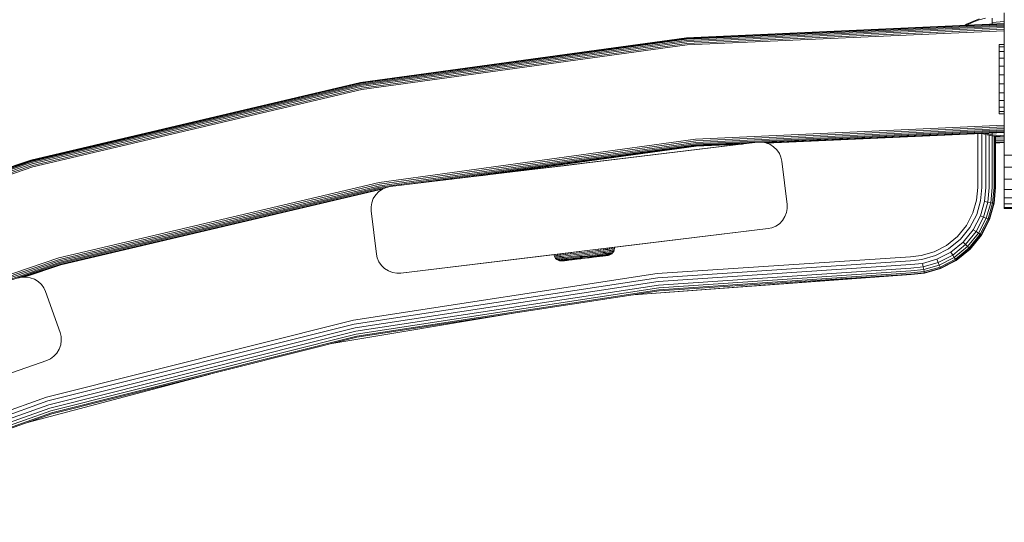
# Model space of a CAD drawing. Units: millimetres. Extents: x -2857 to 578302, y -2206 to 596964.
# Drawn here: x 1515 to 1741, y 4864 to 4979 of the extents above; entities that cross this region are included whole.
import ezdxf

# ---------------------------------------------------------------- set-up
doc = ezdxf.new("R2010")
doc.units = ezdxf.units.MM
doc.layers.add('Контур', color=7, linetype='Continuous', lineweight=15)

msp = doc.modelspace()

# ---------------------------------------------------------------- linework, layer by layer
at = {"layer": 'Контур'}
for p, q in [((1740.822, 4981.042), (1740.822, 4951.042)), ((1667.815, 4975.256), (1740.822, 4978.542)), ((1740.822, 4978.509), (1667.818, 4975.222)), ((1740.822, 4978.401), (1667.828, 4975.116)), ((1740.822, 4978.216), (1667.844, 4974.931)), ((1740.822, 4977.956), (1667.867, 4974.672)), ((1731.708, 4978.132), (1732.131, 4978.378)), ((1732.077, 4978.149), (1732.131, 4978.18)), ((1732.131, 4978.378), (1733.567, 4979.056)), ((1732.131, 4978.18), (1733.567, 4978.848)), ((1733.567, 4979.056), (1735.039, 4979.608)), ((1733.567, 4978.848), (1735.039, 4979.39)), ((1735.039, 4979.39), (1736.529, 4979.806)), ((1738.024, 4979.795), (1738.024, 4979.36)), ((1738.024, 4979.36), (1738.024, 4978.788)), ((1740.802, 4978.991), (1738.024, 4978.788)), ((1738.024, 4978.788), (1738.024, 4978.416)), ((1740.802, 4979.572), (1740.802, 4978.991)), ((1740.822, 4979.3), (1740.802, 4979.299)), ((1740.802, 4978.991), (1740.802, 4978.542)), ((1740.822, 4978.742), (1740.802, 4978.741)), ((1740.822, 4977.637), (1667.896, 4974.354)), ((1740.822, 4977.278), (1667.929, 4973.996)), ((1740.822, 4976.906), (1667.962, 4973.626)), ((1592.976, 4964.978), (1667.815, 4975.256)), ((1592.983, 4964.945), (1667.818, 4975.222)), ((1667.828, 4975.116), (1593.002, 4964.84)), ((1667.844, 4974.931), (1593.036, 4964.657)), ((1667.867, 4974.672), (1593.083, 4964.402)), ((1667.896, 4974.354), (1593.141, 4964.087)), ((1667.929, 4973.996), (1593.207, 4963.735)), ((1667.962, 4973.626), (1593.274, 4963.369)), ((1739.611, 4973.729), (1739.611, 4973.747)), ((1739.611, 4973.747), (1740.822, 4973.747)), ((1739.611, 4973.169), (1739.611, 4973.729)), ((1739.611, 4973.729), (1740.822, 4973.729)), ((1739.611, 4972.106), (1739.611, 4973.169)), ((1739.611, 4973.169), (1740.822, 4973.169)), ((1739.611, 4970.611), (1739.611, 4972.106)), ((1739.611, 4972.106), (1740.822, 4972.106)), ((1739.611, 4968.788), (1739.611, 4970.611)), ((1739.611, 4970.611), (1740.822, 4970.611)), ((1739.611, 4966.76), (1739.611, 4968.788)), ((1739.611, 4968.788), (1740.822, 4968.788)), ((1739.611, 4964.664), (1739.611, 4966.76)), ((1739.611, 4966.76), (1740.822, 4966.76)), ((1517.256, 4947.179), (1592.976, 4964.978)), ((1517.265, 4947.147), (1592.983, 4964.945)), ((1593.002, 4964.84), (1517.294, 4947.044)), ((1593.036, 4964.657), (1517.345, 4946.865)), ((1593.083, 4964.402), (1517.417, 4946.616)), ((1593.141, 4964.087), (1517.505, 4946.308)), ((1739.611, 4964.664), (1739.611, 4962.645)), ((1739.611, 4964.664), (1740.822, 4964.664)), ((1593.207, 4963.735), (1517.603, 4945.964)), ((1593.274, 4963.369), (1517.706, 4945.606)), ((1739.611, 4960.84), (1739.611, 4962.645)), ((1739.611, 4962.645), (1740.822, 4962.645)), ((1739.611, 4959.371), (1739.611, 4960.84)), ((1739.611, 4960.84), (1740.822, 4960.84)), ((1739.611, 4958.34), (1739.611, 4959.371)), ((1739.611, 4959.371), (1740.822, 4959.371)), ((1739.611, 4957.815), (1739.611, 4958.34)), ((1739.611, 4958.34), (1740.822, 4958.34)), ((1739.611, 4957.815), (1740.822, 4957.815)), ((1740.822, 4955.178), (1669.914, 4951.986)), ((1740.822, 4954.806), (1669.948, 4951.616)), ((1740.822, 4954.448), (1669.98, 4951.258)), ((1740.822, 4954.128), (1670.009, 4950.94)), ((1740.822, 4953.868), (1670.032, 4950.681)), ((1740.822, 4953.683), (1685.761, 4951.204)), ((1740.822, 4953.575), (1686.154, 4951.114)), ((1740.822, 4953.542), (1686.234, 4951.085)), ((1734.738, 4940.883), (1734.738, 4953.268)), ((1735.669, 4940.883), (1735.669, 4953.31)), ((1736.529, 4953.08), (1735.71, 4953.312)), ((1736.529, 4953.304), (1736.391, 4953.343)), ((1738.024, 4953.013), (1736.529, 4953.304)), ((1738.024, 4952.784), (1736.529, 4953.08)), ((1736.564, 4940.883), (1736.564, 4953.073)), ((1737.364, 4940.883), (1737.364, 4952.914)), ((1738.013, 4940.883), (1738.013, 4952.786)), ((1738.024, 4953.416), (1738.024, 4953.315)), ((1738.024, 4953.315), (1738.024, 4953.013)), ((1738.024, 4952.784), (1738.024, 4953.013)), ((1740.802, 4952.789), (1738.024, 4953.013)), ((1740.802, 4952.555), (1738.024, 4952.784)), ((1740.802, 4953.542), (1740.802, 4953.538)), ((1740.802, 4953.538), (1740.802, 4953.096)), ((1740.802, 4953.096), (1740.802, 4952.789)), ((1740.822, 4953.092), (1740.802, 4953.091)), ((1740.802, 4952.789), (1740.802, 4952.555)), ((1597.228, 4942.004), (1669.914, 4951.986)), ((1669.948, 4951.616), (1597.296, 4941.638)), ((1669.98, 4951.258), (1597.361, 4941.285)), ((1670.009, 4950.94), (1597.419, 4940.971)), ((1599.776, 4941.077), (1684.16, 4951.288)), ((1670.032, 4950.681), (1602.447, 4941.4)), ((1644.425, 4946.48), (1684.16, 4951.288)), ((1680.249, 4950.815), (1645.443, 4946.603)), ((1682.103, 4951.039), (1670.049, 4950.497)), ((1680.691, 4950.869), (1670.058, 4950.39)), ((1680.249, 4950.815), (1670.061, 4950.356)), ((1684.16, 4951.288), (1685.073, 4951.315)), ((1685.073, 4951.315), (1685.073, 4951.315)), ((1686.029, 4951.161), (1685.073, 4951.315)), ((1686.029, 4951.161), (1686.029, 4951.161)), ((1686.974, 4950.808), (1686.029, 4951.161)), ((1686.974, 4950.808), (1686.235, 4951.085)), ((1687.846, 4950.259), (1686.974, 4950.808)), ((1738.477, 4940.883), (1738.477, 4952.746)), ((1738.745, 4940.883), (1738.745, 4952.724)), ((1738.828, 4952.717), (1738.828, 4940.883)), ((1740.822, 4952.555), (1738.828, 4952.465)), ((1740.822, 4952.075), (1738.828, 4951.985)), ((1740.822, 4951.685), (1738.828, 4951.595)), ((1740.822, 4951.406), (1738.828, 4951.317)), ((1740.822, 4951.246), (1738.828, 4951.156)), ((1740.822, 4951.196), (1738.828, 4951.106)), ((1740.822, 4951.042), (1740.822, 4948.313)), ((1670.049, 4950.497), (1613.914, 4942.787)), ((1670.058, 4950.39), (1620.547, 4943.59)), ((1670.061, 4950.356), (1622.598, 4943.838)), ((1688.587, 4949.543), (1687.846, 4950.259)), ((1688.587, 4949.544), (1687.846, 4950.259)), ((1688.587, 4949.543), (1688.587, 4949.544)), ((1689.155, 4948.71), (1688.587, 4949.544)), ((1689.155, 4948.71), (1688.587, 4949.543)), ((1689.533, 4947.819), (1689.155, 4948.71)), ((1744.822, 4948.313), (1740.822, 4948.313)), ((1740.822, 4945.521), (1740.822, 4948.313)), ((1441.745, 4921.495), (1517.256, 4947.179)), ((1441.757, 4921.464), (1517.265, 4947.147)), ((1517.294, 4947.044), (1441.796, 4921.365)), ((1517.345, 4946.865), (1441.865, 4921.192)), ((1517.417, 4946.616), (1441.96, 4920.951)), ((1517.505, 4946.308), (1442.078, 4920.653)), ((1599.776, 4941.077), (1642.6, 4946.259)), ((1639.381, 4945.869), (1641.968, 4946.183)), ((1639.548, 4945.89), (1643.869, 4946.413)), ((1639.923, 4945.935), (1643.551, 4946.374)), ((1641.968, 4946.183), (1640.067, 4945.953)), ((1640.382, 4945.991), (1640.067, 4945.953)), ((1642.178, 4946.208), (1641.968, 4946.183)), ((1644.278, 4946.462), (1642.6, 4946.259)), ((1643.076, 4946.317), (1642.6, 4946.259)), ((1645.431, 4946.602), (1643.869, 4946.413)), ((1644.393, 4946.476), (1643.869, 4946.413)), ((1644.425, 4946.48), (1644.181, 4946.45)), ((1645.418, 4946.6), (1645.443, 4946.603)), ((1689.533, 4947.819), (1689.725, 4946.926)), ((1689.533, 4947.819), (1689.724, 4946.925)), ((1689.724, 4946.925), (1690.926, 4936.998)), ((1689.725, 4946.926), (1690.926, 4936.998)), ((1517.603, 4945.964), (1442.21, 4920.32)), ((1517.706, 4945.606), (1442.347, 4919.974)), ((1622.619, 4943.841), (1638.493, 4945.762)), ((1639.511, 4945.886), (1622.624, 4943.842)), ((1638.987, 4945.822), (1638.493, 4945.762)), ((1639.094, 4945.835), (1639.511, 4945.886)), ((1640.067, 4945.953), (1639.511, 4945.886)), ((1740.822, 4945.521), (1744.822, 4945.521)), ((1740.822, 4945.521), (1740.822, 4942.834)), ((1523.684, 4924.717), (1597.228, 4942.004)), ((1597.296, 4941.638), (1523.787, 4924.359)), ((1740.822, 4942.834), (1744.822, 4942.834)), ((1740.822, 4940.436), (1740.822, 4942.834)), ((1597.361, 4941.285), (1523.885, 4924.015)), ((1597.419, 4940.971), (1523.973, 4923.707)), ((1597.466, 4940.716), (1524.045, 4923.457)), ((1597.5, 4940.533), (1524.096, 4923.279)), ((1597.52, 4940.428), (1524.125, 4923.176)), ((1597.526, 4940.395), (1524.135, 4923.144)), ((1596.442, 4939.199), (1595.893, 4938.326)), ((1596.442, 4939.198), (1595.893, 4938.326)), ((1597.157, 4939.939), (1596.442, 4939.198)), ((1597.157, 4939.939), (1596.442, 4939.199)), ((1596.442, 4939.198), (1596.442, 4939.199)), ((1597.991, 4940.507), (1597.157, 4939.939)), ((1599.216, 4940.956), (1597.466, 4940.716)), ((1598.319, 4940.646), (1597.5, 4940.533)), ((1597.964, 4940.489), (1597.52, 4940.428)), ((1597.903, 4940.447), (1597.526, 4940.395)), ((1598.882, 4940.884), (1597.991, 4940.507)), ((1599.776, 4941.077), (1598.882, 4940.884)), ((1598.882, 4940.884), (1598.882, 4940.884)), ((1734.738, 4940.883), (1734.472, 4937.988)), ((1735.669, 4940.883), (1735.388, 4937.819)), ((1736.564, 4940.883), (1736.268, 4937.656)), ((1737.364, 4940.883), (1737.054, 4937.51)), ((1738.013, 4940.883), (1737.693, 4937.392)), ((1738.477, 4940.883), (1738.149, 4937.308)), ((1738.745, 4940.883), (1738.412, 4937.259)), ((1738.828, 4940.883), (1738.494, 4937.244)), ((1740.822, 4940.436), (1744.822, 4940.436)), ((1740.822, 4938.487), (1740.822, 4940.436)), ((1595.54, 4937.381), (1595.386, 4936.425)), ((1595.893, 4938.326), (1595.54, 4937.381)), ((1690.926, 4936.998), (1690.953, 4936.084)), ((1733.621, 4935.027), (1734.472, 4937.988)), ((1735.388, 4937.819), (1734.486, 4934.684)), ((1736.268, 4937.656), (1735.319, 4934.354)), ((1737.054, 4937.51), (1736.062, 4934.06)), ((1736.268, 4937.656), (1737.054, 4937.51)), ((1737.693, 4937.392), (1736.666, 4933.821)), ((1737.054, 4937.51), (1737.693, 4937.392)), ((1738.149, 4937.308), (1737.098, 4933.65)), ((1738.412, 4937.259), (1737.347, 4933.552)), ((1738.494, 4937.244), (1737.424, 4933.521)), ((1737.693, 4937.392), (1738.149, 4937.308)), ((1738.149, 4937.308), (1738.412, 4937.259)), ((1738.494, 4937.244), (1738.412, 4937.259)), ((1740.822, 4938.487), (1744.822, 4938.487)), ((1740.822, 4937.095), (1740.822, 4938.487)), ((1740.822, 4937.095), (1744.822, 4937.095)), ((1740.822, 4936.293), (1740.822, 4937.095)), ((1595.413, 4935.512), (1595.386, 4936.425)), ((1596.614, 4925.585), (1595.413, 4935.512)), ((1690.799, 4935.128), (1690.446, 4934.183)), ((1690.953, 4936.084), (1690.799, 4935.128)), ((1732.145, 4932.177), (1733.621, 4935.027)), ((1732.924, 4931.667), (1734.486, 4934.684)), ((1740.822, 4936.293), (1744.822, 4936.293)), ((1740.822, 4936.042), (1740.822, 4936.293)), ((1740.822, 4936.042), (1744.822, 4936.042)), ((1689.181, 4932.571), (1688.348, 4932.002)), ((1689.897, 4933.312), (1689.181, 4932.571)), ((1690.446, 4934.183), (1689.897, 4933.312)), ((1733.673, 4931.177), (1735.319, 4934.354)), ((1734.342, 4930.74), (1736.062, 4934.06)), ((1734.886, 4930.384), (1736.666, 4933.821)), ((1735.274, 4930.131), (1737.098, 4933.65)), ((1736.062, 4934.06), (1735.319, 4934.354)), ((1737.347, 4933.552), (1735.498, 4929.985)), ((1737.424, 4933.521), (1735.568, 4929.939)), ((1736.666, 4933.821), (1736.062, 4934.06)), ((1737.098, 4933.65), (1736.666, 4933.821)), ((1737.347, 4933.552), (1737.098, 4933.65)), ((1737.424, 4933.521), (1737.347, 4933.552)), ((1602.178, 4921.221), (1686.563, 4931.433)), ((1686.563, 4931.433), (1649.028, 4926.891)), ((1687.456, 4931.625), (1686.563, 4931.433)), ((1687.456, 4931.625), (1688.348, 4932.002)), ((1730.078, 4929.633), (1732.145, 4932.177)), ((1730.736, 4928.975), (1732.924, 4931.667)), ((1731.369, 4928.342), (1733.673, 4931.177)), ((1731.935, 4927.776), (1734.342, 4930.74)), ((1732.394, 4927.317), (1734.886, 4930.384)), ((1734.342, 4930.74), (1733.673, 4931.177)), ((1734.886, 4930.384), (1734.342, 4930.74)), ((1735.274, 4930.131), (1734.886, 4930.384)), ((1727.534, 4927.566), (1730.078, 4929.633)), ((1728.044, 4926.788), (1730.736, 4928.975)), ((1728.534, 4926.038), (1731.369, 4928.342)), ((1731.935, 4927.776), (1731.369, 4928.342)), ((1732.722, 4926.989), (1735.274, 4930.131)), ((1735.498, 4929.985), (1732.911, 4926.8)), ((1735.568, 4929.939), (1732.97, 4926.741)), ((1735.498, 4929.985), (1735.274, 4930.131)), ((1735.568, 4929.939), (1735.498, 4929.985)), ((1643.411, 4926.211), (1602.178, 4921.221)), ((1641.918, 4926.03), (1602.178, 4921.221)), ((1638.941, 4925.67), (1638.999, 4925.37)), ((1639.422, 4925.728), (1639.478, 4925.428)), ((1639.956, 4925.793), (1640.01, 4925.492)), ((1640.533, 4925.863), (1640.585, 4925.561)), ((1641.193, 4925.635), (1640.585, 4925.561)), ((1641.144, 4925.937), (1641.193, 4925.635)), ((1641.824, 4925.711), (1641.193, 4925.635)), ((1642.468, 4925.788), (1641.824, 4925.711)), ((1643.113, 4925.867), (1642.468, 4925.788)), ((1643.75, 4925.944), (1643.113, 4925.867)), ((1643.796, 4925.63), (1643.167, 4925.554)), ((1644.372, 4926.019), (1643.75, 4925.944)), ((1644.41, 4925.704), (1643.796, 4925.63)), ((1644.994, 4926.094), (1644.372, 4926.019)), ((1645.024, 4925.778), (1644.41, 4925.704)), ((1645.631, 4926.171), (1644.994, 4926.094)), ((1645.653, 4925.854), (1645.024, 4925.778)), ((1646.277, 4926.248), (1645.631, 4926.171)), ((1646.29, 4925.931), (1645.653, 4925.854)), ((1646.92, 4926.326), (1646.277, 4926.248)), ((1646.903, 4925.699), (1646.283, 4925.624)), ((1646.924, 4926.008), (1646.29, 4925.931)), ((1647.512, 4925.772), (1646.903, 4925.699)), ((1647.551, 4926.402), (1646.92, 4926.326)), ((1647.548, 4926.083), (1646.924, 4926.008)), ((1648.099, 4925.843), (1647.512, 4925.772)), ((1647.527, 4926.709), (1647.551, 4926.402)), ((1648.148, 4926.155), (1647.548, 4926.083)), ((1648.16, 4926.476), (1647.551, 4926.402)), ((1648.653, 4925.909), (1648.099, 4925.843)), ((1648.138, 4926.783), (1648.16, 4926.476)), ((1648.716, 4926.224), (1648.148, 4926.155)), ((1648.735, 4926.545), (1648.16, 4926.476)), ((1649.044, 4925.683), (1648.548, 4925.623)), ((1649.166, 4925.972), (1648.653, 4925.909)), ((1648.715, 4926.853), (1648.735, 4926.545)), ((1649.24, 4926.287), (1648.716, 4926.224)), ((1649.266, 4926.609), (1648.735, 4926.545)), ((1649.491, 4925.737), (1649.044, 4925.683)), ((1649.628, 4926.027), (1649.166, 4925.972)), ((1649.713, 4926.345), (1649.24, 4926.287)), ((1649.249, 4926.917), (1649.266, 4926.609)), ((1649.746, 4926.667), (1649.266, 4926.609)), ((1649.882, 4925.784), (1649.491, 4925.737)), ((1650.033, 4926.076), (1649.628, 4926.027)), ((1650.128, 4926.394), (1649.713, 4926.345)), ((1649.73, 4926.976), (1649.746, 4926.667)), ((1650.165, 4926.717), (1649.746, 4926.667)), ((1650.213, 4925.824), (1649.882, 4925.784)), ((1650.375, 4926.117), (1650.033, 4926.076)), ((1650.478, 4926.437), (1650.128, 4926.394)), ((1650.152, 4927.027), (1650.165, 4926.717)), ((1650.52, 4926.76), (1650.165, 4926.717)), ((1650.481, 4925.856), (1650.213, 4925.824)), ((1650.452, 4925.63), (1650.257, 4925.607)), ((1650.652, 4926.151), (1650.375, 4926.117)), ((1650.407, 4925.466), (1650.691, 4925.659)), ((1650.588, 4925.647), (1650.452, 4925.63)), ((1650.761, 4926.471), (1650.478, 4926.437)), ((1650.685, 4925.881), (1650.481, 4925.856)), ((1650.508, 4927.07), (1650.52, 4926.76)), ((1650.808, 4926.795), (1650.52, 4926.76)), ((1650.691, 4925.659), (1650.588, 4925.647)), ((1650.863, 4926.176), (1650.652, 4926.151)), ((1650.826, 4925.898), (1650.685, 4925.881)), ((1650.691, 4925.659), (1650.934, 4925.911)), ((1650.978, 4926.496), (1650.761, 4926.471)), ((1651.026, 4926.821), (1650.808, 4926.795)), ((1650.908, 4925.908), (1650.826, 4925.898)), ((1651.01, 4926.194), (1650.863, 4926.176)), ((1650.934, 4925.911), (1650.908, 4925.908)), ((1650.934, 4925.911), (1651.121, 4926.207)), ((1651.127, 4926.515), (1650.978, 4926.496)), ((1651.094, 4926.204), (1651.01, 4926.194)), ((1651.178, 4926.84), (1651.026, 4926.821)), ((1651.121, 4926.207), (1651.094, 4926.204)), ((1651.121, 4926.207), (1651.241, 4926.529)), ((1651.213, 4926.525), (1651.127, 4926.515)), ((1651.266, 4926.85), (1651.178, 4926.84)), ((1651.241, 4926.529), (1651.213, 4926.525)), ((1651.241, 4926.529), (1651.294, 4926.854)), ((1651.294, 4926.854), (1651.266, 4926.85)), ((1651.294, 4926.854), (1651.285, 4927.164)), ((1721.723, 4925.239), (1724.684, 4926.09)), ((1724.684, 4926.09), (1727.534, 4927.566)), ((1725.027, 4925.225), (1728.044, 4926.788)), ((1725.357, 4924.392), (1728.534, 4926.038)), ((1728.971, 4925.369), (1728.534, 4926.038)), ((1728.971, 4925.369), (1731.935, 4927.776)), ((1729.327, 4924.825), (1732.394, 4927.317)), ((1729.58, 4924.437), (1732.722, 4926.989)), ((1732.911, 4926.8), (1729.727, 4924.213)), ((1732.97, 4926.741), (1729.772, 4924.143)), ((1732.394, 4927.317), (1731.935, 4927.776)), ((1732.722, 4926.989), (1732.394, 4927.317)), ((1732.911, 4926.8), (1732.722, 4926.989)), ((1732.97, 4926.741), (1732.911, 4926.8)), ((1450.345, 4899.772), (1523.684, 4924.717)), ((1523.787, 4924.359), (1450.482, 4899.426)), ((1523.885, 4924.015), (1450.614, 4899.092)), ((1523.973, 4923.707), (1450.731, 4898.795)), ((1524.045, 4923.457), (1450.827, 4898.553)), ((1596.614, 4925.585), (1596.806, 4924.691)), ((1597.184, 4923.799), (1596.806, 4924.691)), ((1597.752, 4922.966), (1597.184, 4923.799)), ((1637.387, 4925.482), (1637.451, 4925.184)), ((1637.451, 4925.184), (1637.479, 4925.187)), ((1637.451, 4925.184), (1637.579, 4924.88)), ((1637.566, 4925.197), (1637.479, 4925.187)), ((1637.718, 4925.215), (1637.566, 4925.197)), ((1637.579, 4924.88), (1637.607, 4924.883)), ((1637.579, 4924.88), (1637.772, 4924.596)), ((1637.607, 4924.883), (1637.693, 4924.894)), ((1637.843, 4924.912), (1637.693, 4924.894)), ((1637.937, 4925.242), (1637.718, 4925.215)), ((1637.772, 4924.596), (1637.799, 4924.6)), ((1637.772, 4924.596), (1638.024, 4924.354)), ((1637.799, 4924.6), (1637.883, 4924.61)), ((1638.059, 4924.938), (1637.843, 4924.912)), ((1638.03, 4924.628), (1637.883, 4924.61)), ((1638.224, 4925.276), (1637.937, 4925.242)), ((1638.024, 4924.354), (1638.05, 4924.357)), ((1638.32, 4924.167), (1638.024, 4924.354)), ((1638.241, 4924.653), (1638.03, 4924.628)), ((1638.05, 4924.357), (1638.131, 4924.366)), ((1638.342, 4924.972), (1638.059, 4924.938)), ((1638.131, 4924.366), (1638.273, 4924.383)), ((1638.163, 4925.576), (1638.224, 4925.276)), ((1638.579, 4925.32), (1638.224, 4925.276)), ((1638.518, 4924.687), (1638.241, 4924.653)), ((1638.477, 4924.408), (1638.273, 4924.383)), ((1638.32, 4924.167), (1638.424, 4924.179)), ((1638.32, 4924.167), (1638.641, 4924.047)), ((1638.692, 4925.015), (1638.342, 4924.972)), ((1638.424, 4924.179), (1638.559, 4924.195)), ((1638.745, 4924.44), (1638.477, 4924.408)), ((1638.86, 4924.728), (1638.518, 4924.687)), ((1638.519, 4925.619), (1638.579, 4925.32)), ((1638.754, 4924.219), (1638.559, 4924.195)), ((1638.999, 4925.37), (1638.579, 4925.32)), ((1638.641, 4924.047), (1638.74, 4924.058)), ((1638.641, 4924.047), (1638.966, 4923.994)), ((1639.107, 4925.065), (1638.692, 4925.015)), ((1638.74, 4924.058), (1638.868, 4924.074)), ((1639.076, 4924.48), (1638.745, 4924.44)), ((1639.011, 4924.25), (1638.754, 4924.219)), ((1639.265, 4924.777), (1638.86, 4924.728)), ((1639.054, 4924.097), (1638.868, 4924.074)), ((1638.966, 4923.994), (1639.059, 4924.005)), ((1638.966, 4923.994), (1639.277, 4924.003)), ((1639.478, 4925.428), (1638.999, 4925.37)), ((1639.328, 4924.288), (1639.011, 4924.25)), ((1639.298, 4924.126), (1639.054, 4924.097)), ((1639.059, 4924.005), (1639.181, 4924.02)), ((1639.468, 4924.527), (1639.076, 4924.48)), ((1639.58, 4925.121), (1639.107, 4925.065)), ((1639.181, 4924.02), (1639.357, 4924.041)), ((1639.727, 4924.833), (1639.265, 4924.777)), ((1639.277, 4924.003), (1639.365, 4924.014)), ((1639.6, 4924.162), (1639.298, 4924.126)), ((1639.703, 4924.333), (1639.328, 4924.288)), ((1639.357, 4924.041), (1639.588, 4924.069)), ((1639.997, 4924.09), (1639.365, 4924.014)), ((1639.915, 4924.581), (1639.468, 4924.527)), ((1640.01, 4925.492), (1639.478, 4925.428)), ((1639.824, 4924.069), (1639.48, 4924.028)), ((1640.104, 4925.185), (1639.58, 4925.121)), ((1639.588, 4924.069), (1639.874, 4924.103)), ((1639.957, 4924.205), (1639.6, 4924.162)), ((1639.646, 4924.048), (1639.865, 4924.074)), ((1640.132, 4924.385), (1639.703, 4924.333)), ((1640.24, 4924.894), (1639.727, 4924.833)), ((1639.865, 4924.074), (1640.135, 4924.106)), ((1639.874, 4924.103), (1640.212, 4924.144)), ((1640.41, 4924.641), (1639.915, 4924.581)), ((1640.364, 4924.255), (1639.957, 4924.205)), ((1640.585, 4925.561), (1640.01, 4925.492)), ((1640.672, 4925.253), (1640.104, 4925.185)), ((1640.607, 4924.443), (1640.132, 4924.385)), ((1640.135, 4924.106), (1640.454, 4924.145)), ((1640.212, 4924.144), (1640.598, 4924.191)), ((1640.794, 4924.961), (1640.24, 4924.894)), ((1640.816, 4924.309), (1640.364, 4924.255)), ((1640.947, 4924.706), (1640.41, 4924.641)), ((1640.454, 4924.145), (1640.818, 4924.189)), ((1640.598, 4924.191), (1641.025, 4924.242)), ((1641.121, 4924.504), (1640.607, 4924.443)), ((1641.273, 4925.326), (1640.672, 4925.253)), ((1641.381, 4925.032), (1640.794, 4924.961)), ((1641.305, 4924.368), (1640.816, 4924.309)), ((1640.818, 4924.189), (1641.222, 4924.238)), ((1641.514, 4924.775), (1640.947, 4924.706)), ((1641.025, 4924.242), (1641.488, 4924.299)), ((1641.664, 4924.57), (1641.121, 4924.504)), ((1643.354, 4924.495), (1641.222, 4924.238)), ((1641.895, 4925.401), (1641.273, 4925.326)), ((1641.822, 4924.43), (1641.305, 4924.368)), ((1641.99, 4925.105), (1641.381, 4925.032)), ((1641.488, 4924.299), (1641.978, 4924.357)), ((1642.103, 4924.845), (1641.514, 4924.775)), ((1641.659, 4924.291), (1642.122, 4924.346)), ((1642.229, 4924.638), (1641.664, 4924.57)), ((1642.359, 4924.495), (1641.822, 4924.43)), ((1642.53, 4925.478), (1641.895, 4925.401)), ((1641.978, 4924.357), (1642.485, 4924.419)), ((1642.61, 4925.181), (1641.99, 4925.105)), ((1642.703, 4924.918), (1642.103, 4924.845)), ((1643.34, 4924.493), (1642.122, 4924.346)), ((1643.099, 4924.464), (1642.126, 4924.347)), ((1642.804, 4924.708), (1642.229, 4924.638)), ((1642.906, 4924.561), (1642.359, 4924.495)), ((1642.485, 4924.419), (1643.003, 4924.481)), ((1643.167, 4925.554), (1642.53, 4925.478)), ((1643.232, 4925.256), (1642.61, 4925.181)), ((1643.2, 4924.476), (1642.642, 4924.409)), ((1643.304, 4924.99), (1642.703, 4924.918)), ((1643.38, 4924.777), (1642.804, 4924.708)), ((1643.454, 4924.627), (1642.906, 4924.561)), ((1643.003, 4924.481), (1643.522, 4924.544)), ((1643.091, 4924.463), (1643.581, 4924.522)), ((1643.099, 4924.464), (1643.103, 4924.465)), ((1643.219, 4924.479), (1643.2, 4924.476)), ((1643.847, 4925.329), (1643.232, 4925.256)), ((1643.899, 4925.062), (1643.304, 4924.99)), ((1643.899, 4925.062), (1643.38, 4924.777)), ((1644.506, 4924.913), (1643.38, 4924.777)), ((1644.524, 4924.756), (1643.454, 4924.627)), ((1643.522, 4924.544), (1644.535, 4924.666)), ((1644.277, 4924.606), (1643.581, 4924.522)), ((1644.446, 4925.402), (1643.847, 4925.329)), ((1644.479, 4925.132), (1643.899, 4925.062)), ((1644.277, 4924.606), (1644.539, 4924.638)), ((1645.046, 4925.474), (1644.446, 4925.402)), ((1645.059, 4925.202), (1644.479, 4925.132)), ((1645.059, 4925.202), (1644.506, 4924.913)), ((1644.506, 4924.913), (1645.631, 4925.049)), ((1645.595, 4924.886), (1644.524, 4924.756)), ((1644.535, 4924.666), (1645.549, 4924.788)), ((1644.539, 4924.638), (1645.496, 4924.753)), ((1645.661, 4925.549), (1645.046, 4925.474)), ((1645.654, 4925.274), (1645.059, 4925.202)), ((1645.496, 4924.753), (1645.987, 4924.813)), ((1645.549, 4924.788), (1646.068, 4924.851)), ((1646.143, 4924.952), (1645.595, 4924.886)), ((1645.631, 4925.049), (1646.208, 4925.118)), ((1646.255, 4925.347), (1645.654, 4925.274)), ((1646.283, 4925.624), (1645.661, 4925.549)), ((1645.731, 4924.782), (1647.855, 4925.038)), ((1645.877, 4924.799), (1645.764, 4924.786)), ((1645.877, 4924.799), (1646.884, 4924.921)), ((1645.987, 4924.813), (1646.476, 4924.872)), ((1646.068, 4924.851), (1646.585, 4924.913)), ((1646.69, 4925.018), (1646.143, 4924.952)), ((1646.782, 4925.188), (1646.208, 4925.118)), ((1646.855, 4925.419), (1646.255, 4925.347)), ((1646.476, 4924.872), (1646.955, 4924.93)), ((1646.585, 4924.913), (1647.093, 4924.975)), ((1647.227, 4925.082), (1646.69, 4925.018)), ((1647.347, 4925.256), (1646.782, 4925.188)), ((1647.444, 4925.49), (1646.855, 4925.419)), ((1647.093, 4924.975), (1647.583, 4925.033)), ((1647.744, 4925.145), (1647.227, 4925.082)), ((1647.89, 4925.322), (1647.347, 4925.256)), ((1648.012, 4925.558), (1647.444, 4925.49)), ((1647.583, 4925.033), (1648.045, 4925.09)), ((1648.232, 4925.204), (1647.744, 4925.145)), ((1647.855, 4925.038), (1648.259, 4925.087)), ((1648.404, 4925.383), (1647.89, 4925.322)), ((1648.548, 4925.623), (1648.012, 4925.558)), ((1648.045, 4925.09), (1648.473, 4925.141)), ((1648.157, 4925.074), (1648.943, 4925.169)), ((1648.684, 4925.258), (1648.232, 4925.204)), ((1648.259, 4925.087), (1648.624, 4925.131)), ((1648.879, 4925.441), (1648.404, 4925.383)), ((1648.473, 4925.141), (1648.859, 4925.188)), ((1649.092, 4925.308), (1648.684, 4925.258)), ((1648.859, 4925.188), (1649.197, 4925.228)), ((1649.308, 4925.492), (1648.879, 4925.441)), ((1648.943, 4925.169), (1649.213, 4925.202)), ((1649.449, 4925.35), (1649.092, 4925.308)), ((1649.8, 4925.273), (1649.107, 4925.189)), ((1649.119, 4925.191), (1649.431, 4925.228)), ((1649.197, 4925.228), (1649.482, 4925.263)), ((1649.683, 4925.538), (1649.308, 4925.492)), ((1649.431, 4925.228), (1649.598, 4925.248)), ((1649.75, 4925.387), (1649.449, 4925.35)), ((1649.482, 4925.263), (1649.713, 4925.291)), ((1649.598, 4925.248), (1649.713, 4925.262)), ((1650, 4925.576), (1649.683, 4925.538)), ((1649.713, 4925.291), (1649.889, 4925.312)), ((1649.995, 4925.416), (1649.75, 4925.387)), ((1649.8, 4925.273), (1650.104, 4925.338)), ((1649.889, 4925.312), (1650.011, 4925.326)), ((1650.18, 4925.439), (1649.995, 4925.416)), ((1650.257, 4925.607), (1650, 4925.576)), ((1650.104, 4925.338), (1650.011, 4925.326)), ((1650.104, 4925.338), (1650.407, 4925.466)), ((1650.309, 4925.455), (1650.18, 4925.439)), ((1650.407, 4925.466), (1650.309, 4925.455)), ((1719.28, 4924.98), (1661.112, 4921.088)), ((1719.306, 4924.049), (1661.21, 4920.163)), ((1719.28, 4924.98), (1721.723, 4925.239)), ((1719.306, 4924.049), (1721.892, 4924.324)), ((1719.332, 4923.154), (1722.055, 4923.443)), ((1721.892, 4924.324), (1725.027, 4925.225)), ((1722.055, 4923.443), (1725.357, 4924.392)), ((1722.055, 4923.443), (1722.201, 4922.657)), ((1722.201, 4922.657), (1725.651, 4923.649)), ((1725.651, 4923.649), (1725.357, 4924.392)), ((1725.651, 4923.649), (1728.971, 4925.369)), ((1725.89, 4923.045), (1725.651, 4923.649)), ((1725.89, 4923.045), (1729.327, 4924.825)), ((1726.061, 4922.613), (1729.58, 4924.437)), ((1726.159, 4922.365), (1729.727, 4924.213)), ((1729.772, 4924.143), (1726.19, 4922.287)), ((1729.327, 4924.825), (1728.971, 4925.369)), ((1729.58, 4924.437), (1729.327, 4924.825)), ((1729.727, 4924.213), (1729.58, 4924.437)), ((1729.772, 4924.143), (1729.727, 4924.213)), ((1524.096, 4923.279), (1515.18, 4920.246)), ((1524.125, 4923.176), (1515.582, 4920.27)), ((1524.135, 4923.144), (1515.708, 4920.278)), ((1598.492, 4922.25), (1597.752, 4922.966)), ((1599.364, 4921.702), (1598.492, 4922.25)), ((1600.309, 4921.349), (1599.364, 4921.702)), ((1601.265, 4921.195), (1600.309, 4921.349)), ((1602.178, 4921.221), (1601.265, 4921.195)), ((1719.332, 4923.154), (1661.304, 4919.272)), ((1719.354, 4922.355), (1661.388, 4918.477)), ((1719.373, 4921.706), (1661.456, 4917.831)), ((1719.386, 4921.242), (1661.505, 4917.37)), ((1719.354, 4922.355), (1722.201, 4922.657)), ((1719.373, 4921.706), (1722.319, 4922.018)), ((1719.386, 4921.242), (1722.404, 4921.562)), ((1719.394, 4920.975), (1722.452, 4921.299)), ((1722.467, 4921.217), (1719.396, 4920.891)), ((1722.201, 4922.657), (1722.319, 4922.018)), ((1722.319, 4922.018), (1725.89, 4923.045)), ((1722.319, 4922.018), (1722.404, 4921.562)), ((1722.404, 4921.562), (1726.061, 4922.613)), ((1722.452, 4921.299), (1722.404, 4921.562)), ((1726.159, 4922.365), (1722.452, 4921.299)), ((1722.467, 4921.217), (1722.452, 4921.299)), ((1722.467, 4921.217), (1726.19, 4922.287)), ((1726.061, 4922.613), (1725.89, 4923.045)), ((1726.159, 4922.365), (1726.061, 4922.613)), ((1726.19, 4922.287), (1726.159, 4922.365)), ((1514.229, 4920.017), (1515.114, 4920.242)), ((1516.081, 4920.3), (1515.114, 4920.242)), ((1516.081, 4920.301), (1515.71, 4920.278)), ((1516.081, 4920.3), (1516.081, 4920.301)), ((1517.08, 4920.162), (1516.081, 4920.301)), ((1517.08, 4920.162), (1516.081, 4920.3)), ((1517.08, 4920.162), (1517.08, 4920.162)), ((1518.05, 4919.817), (1517.08, 4920.162)), ((1518.05, 4919.817), (1517.08, 4920.162)), ((1518.929, 4919.28), (1518.05, 4919.817)), ((1518.929, 4919.28), (1518.05, 4919.817)), ((1518.929, 4919.28), (1518.929, 4919.28)), ((1519.666, 4918.591), (1518.929, 4919.28)), ((1519.666, 4918.591), (1518.929, 4919.28)), ((1661.112, 4921.088), (1591.348, 4910.422)), ((1661.21, 4920.163), (1591.531, 4909.51)), ((1661.304, 4919.272), (1591.708, 4908.631)), ((1719.396, 4920.891), (1655.63, 4916.201)), ((1719.394, 4920.975), (1655.693, 4916.211)), ((1719.394, 4920.975), (1661.533, 4917.104)), ((1520.229, 4917.803), (1519.666, 4918.591)), ((1520.229, 4917.803), (1520.611, 4916.973)), ((1520.229, 4917.803), (1520.611, 4916.973)), ((1520.611, 4916.973), (1523.949, 4907.546)), ((1520.611, 4916.973), (1523.949, 4907.546)), ((1661.388, 4918.477), (1591.865, 4907.848)), ((1661.456, 4917.831), (1591.993, 4907.211)), ((1661.505, 4917.37), (1592.084, 4906.756)), ((1592.137, 4906.494), (1661.533, 4917.104)), ((1591.348, 4910.422), (1520.866, 4892.717)), ((1586.403, 4905.054), (1628.092, 4911.991)), ((1521.136, 4891.827), (1591.531, 4909.51)), ((1521.395, 4890.97), (1591.708, 4908.631)), ((1521.627, 4890.204), (1591.865, 4907.848)), ((1523.949, 4907.546), (1524.174, 4906.661)), ((1521.815, 4889.583), (1591.993, 4907.211)), ((1521.95, 4889.139), (1592.084, 4906.756)), ((1522.027, 4888.883), (1592.137, 4906.494)), ((1524.233, 4905.694), (1524.094, 4904.695)), ((1524.174, 4906.661), (1524.233, 4905.694)), ((1523.749, 4903.725), (1523.212, 4902.845)), ((1524.094, 4904.695), (1523.749, 4903.725)), ((1440.78, 4872.79), (1520.905, 4901.164)), ((1520.905, 4901.164), (1484.872, 4888.404)), ((1521.735, 4901.547), (1520.905, 4901.164)), ((1521.735, 4901.547), (1522.523, 4902.109)), ((1523.212, 4902.845), (1522.523, 4902.109)), ((1516.474, 4886.899), (1558.419, 4898.024)), ((1520.866, 4892.717), (1450.692, 4867.65)), ((1451.048, 4866.79), (1521.136, 4891.827)), ((1451.391, 4865.963), (1521.395, 4890.97)), ((1451.696, 4865.224), (1521.627, 4890.204)), ((1451.944, 4864.624), (1521.815, 4889.583)), ((1452.122, 4864.195), (1521.95, 4889.139)), ((1452.224, 4863.948), (1522.027, 4888.883))]:
    msp.add_line(p, q, dxfattribs=at)

doc.saveas('drawing.dxf')
